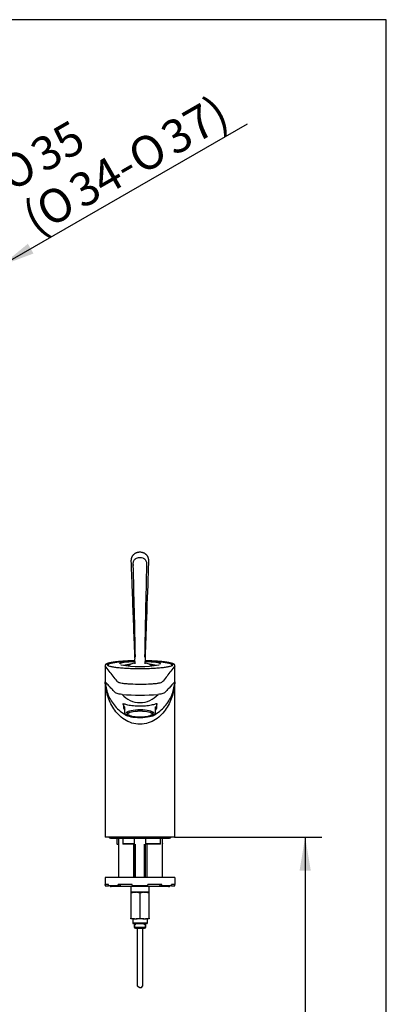
# Model space of a CAD drawing. Units: millimetres. Extents: x 7 to 203, y 5 to 291.
# Drawn here: x 137 to 203, y 115 to 291 of the extents above; entities that cross this region are included whole.
import ezdxf
from ezdxf.enums import TextEntityAlignment as Align

# ---------------------------------------------------------------- set-up
doc = ezdxf.new("R2010")
doc.units = ezdxf.units.MM
for name, color, linetype in [('Default', 7, 'Continuous'), ('Layer3', 7, 'Continuous'), ('Layer4', 7, 'Continuous'), ('Layer7', 7, 'Continuous'), ('Standard', 7, 'Continuous')]:
    doc.layers.add(name, color=color, linetype=linetype)
doc.styles.add('SEACAD_Arial', font='arial.ttf')
doc.styles.add('SEACAD_Solid_Edge_ANSI1_Symbols', font='semeca1.ttf')
doc.dimstyles.new('TPI_1_4', dxfattribs={"dimtxt": 6, "dimasz": 6, "dimexe": 3, "dimexo": 0, "dimgap": 1.5, "dimtad": 0, "dimtih": 1, "dimtoh": 1, "dimdec": 0, "dimlfac": 4, "dimtxsty": 'SEACAD_Arial', "dimblk1": '_SE_FILLED', "dimblk2": '_SE_FILLED', "dimsah": 1, "dimcen": 3, "dimadec": 0, "dimazin": 0, "dimtfac": 0.7, "dimtdec": 3, "dimtofl": 0, "dimtmove": 0, "dimatfit": 3, "dimfxl": 1, "dimtolj": 1, "dimarcsym": 0})

# ---------------------------------------------------------------- blocks, each defined once
blk = doc.blocks.new('DMBLK1076')
at = {"layer": 'Default', "linetype": 'Continuous'}
for points in [[(138.92, 250.94), (134.22, 247.08), (139.92, 249.2)], [(120.93, 240.59), (121.93, 238.85), (126.63, 242.71)]]:
    blk.add_hatch(color=7, dxfattribs=at).paths.add_polyline_path(points)
at = {"layer": 'Default', "color": 7, "linetype": 'Continuous'}
for p, q in [((134.22, 247.08), (178.18, 272.38)), ((116.23, 236.73), (134.22, 247.08))]:
    blk.add_line(p, q, dxfattribs=at)
for s, style, p in [('37)', 'SEACAD_Arial', (162.11, 271.78)), ('35', 'SEACAD_Arial', (138.8, 268.75)), ('O', 'SEACAD_Solid_Edge_ANSI1_Symbols', (156.18, 268.37)), ('O', 'SEACAD_Solid_Edge_ANSI1_Symbols', (132.87, 265.34)), ('34-', 'SEACAD_Arial', (145.66, 262.32)), ('O', 'SEACAD_Solid_Edge_ANSI1_Symbols', (139.73, 258.9)), ('(', 'SEACAD_Arial', (137.36, 257.54))]:
    blk.add_text(s, height=6, rotation=29.9178, dxfattribs=dict(at, style=style)).set_placement(p, align=Align.TOP_LEFT)
blk = doc.blocks.new('_SE_FILLED')
at = {"color": 0}
blk.add_line((0, 0), (-1, 0), dxfattribs=at)
blk.add_solid([(0, 0), (-1, -0.1665), (-1, 0.1665), (0, 0)], dxfattribs=at)
blk = doc.blocks.new('DMBLK1079')
at = {"layer": 'Layer3', "linetype": 'Continuous'}
for points in [[(189.5, 138.89), (188.5, 144.89), (187.5, 138.89)], [(189.5, 77.03), (187.5, 77.03), (188.5, 71.03)]]:
    blk.add_hatch(color=7, dxfattribs=at).paths.add_polyline_path(points)
at = {"layer": 'Layer3', "color": 7, "linetype": 'Continuous'}
for p, q in [((165.16, 144.89), (191.5, 144.89)), ((188.5, 144.89), (188.5, 113.06)), ((188.5, 102.86), (188.5, 71.03)), ((173.96, 71.03), (191.5, 71.03))]:
    blk.add_line(p, q, dxfattribs=at)
at = {"layer": 'Layer3', "color": 7, "linetype": 'Continuous', "style": 'SEACAD_Arial'}
blk.add_text('402', height=6, dxfattribs=at).set_placement((180.86, 110.96), align=Align.TOP_LEFT)

msp = doc.modelspace()

# ---------------------------------------------------------------- linework, layer by layer
at = {"layer": 'Default', "color": 7, "linetype": 'Continuous'}
msp.add_line((203, 5), (203, 291), dxfattribs=at)
at = {"layer": 'Layer4', "color": 7, "linetype": 'Continuous'}
for p, q in [((158.47, 128.57), (158.47, 118.27)), ((159.47, 118.27), (159.47, 128.57))]:
    msp.add_line(p, q, dxfattribs=at)
at = {"layer": 'Layer7', "color": 7, "linetype": 'Continuous'}
for p, q in [((158.47, 118.27), (158.92, 118.02)), ((158.92, 118.02), (159.24, 118.02)), ((159.24, 118.02), (159.47, 118.27))]:
    msp.add_line(p, q, dxfattribs=at)
at = {"layer": 'Standard', "color": 7, "linetype": 'Continuous'}
for p, q in [((203, 291), (6.6, 291)), ((158.01, 176.74), (158.04, 175.88)), ((159.89, 175.88), (159.92, 176.74)), ((152.72, 175.54), (152.72, 144.97)), ((153.24, 175.6), (153.24, 175.53)), ((164.69, 175.53), (164.69, 175.6)), ((165.22, 144.97), (165.22, 175.54)), ((155.99, 168.71), (155.99, 168.01)), ((156.23, 167.45), (156.23, 168.18)), ((156.23, 167.4), (156.23, 167.45)), ((156.23, 166.82), (156.23, 167.4)), ((156.72, 167.25), (156.72, 166.87)), ((161.22, 166.87), (161.22, 167.25)), ((161.71, 167.45), (161.71, 168.18)), ((161.71, 167.4), (161.71, 167.45)), ((161.71, 166.82), (161.71, 167.4)), ((161.95, 168.01), (161.95, 168.71)), ((156.34, 166.76), (156.58, 166.64)), ((161.36, 166.64), (161.6, 166.76)), ((165.16, 144.89), (152.78, 144.89)), ((165.14, 144.89), (152.79, 144.89)), ((153.72, 144.71), (164.22, 144.71)), ((154.81, 144.64), (154.81, 143.72)), ((155.12, 144.71), (155.12, 137.64)), ((155.87, 144.64), (155.87, 143.71)), ((157.98, 143.66), (157.98, 144.64)), ((159.95, 144.64), (159.95, 143.66)), ((162.65, 143.71), (162.65, 144.64)), ((162.94, 144.72), (162.94, 137.66)), ((163, 143.72), (163, 144.64)), ((154.9, 143.64), (154.88, 143.64)), ((154.9, 143.64), (155.12, 143.64)), ((155.89, 143.72), (157.92, 143.72)), ((157.98, 143.64), (155.91, 143.64)), ((157.87, 137.64), (157.87, 143.64)), ((157.97, 143.64), (157.97, 137.64)), ((158.16, 137.64), (158.16, 143.64)), ((159.78, 137.64), (159.78, 143.64)), ((162.6, 143.64), (159.96, 143.64)), ((159.97, 137.64), (159.97, 143.64)), ((160.02, 143.72), (162.65, 143.72)), ((160.19, 143.64), (160.19, 137.64)), ((165.22, 137.64), (152.72, 137.64)), ((152.72, 137.64), (152.72, 136.39)), ((165.22, 137.64), (165.22, 136.39)), ((153.33, 136.39), (152.72, 136.39)), ((152.72, 136.27), (152.72, 136.39)), ((152.84, 136.14), (153.22, 136.14)), ((153.22, 136.14), (153.33, 136.25)), ((153.33, 136.27), (153.33, 136.39)), ((155.16, 136.14), (153.44, 136.14)), ((164.09, 136.02), (153.84, 136.02)), ((157.56, 136.39), (155.08, 136.39)), ((155.08, 136.27), (155.08, 136.39)), ((155.16, 136.14), (155.39, 136.14)), ((155.31, 136.39), (155.55, 136.39)), ((155.39, 136.14), (155.55, 136.39)), ((157.34, 136.02), (157.34, 135.02)), ((157.56, 136.27), (157.56, 136.39)), ((160.35, 136.14), (157.59, 136.14)), ((162.86, 136.39), (160.37, 136.39)), ((160.37, 136.27), (160.37, 136.39)), ((160.59, 135.02), (160.59, 136.02)), ((162.39, 136.39), (162.63, 136.39)), ((162.39, 136.39), (162.55, 136.14)), ((162.55, 136.14), (162.78, 136.14)), ((164.5, 136.14), (162.78, 136.14)), ((162.86, 136.27), (162.86, 136.39)), ((165.22, 136.39), (164.61, 136.39)), ((164.61, 136.27), (164.61, 136.39)), ((164.61, 136.25), (164.72, 136.14)), ((164.72, 136.14), (165.09, 136.14)), ((165.22, 136.27), (165.22, 136.39)), ((157.34, 135.02), (157.34, 134.9)), ((158.01, 135.02), (157.34, 135.02)), ((157.34, 134.9), (157.39, 134.9)), ((157.34, 134.9), (157.34, 130.39)), ((157.39, 130.39), (157.39, 134.9)), ((158.3, 135.02), (158.01, 135.02)), ((158.01, 135.02), (158.3, 135.02)), ((158.6, 135.02), (158.3, 135.02)), ((159.34, 135.02), (158.6, 135.02)), ((158.92, 134.9), (159.02, 134.9)), ((158.92, 134.9), (158.92, 130.39)), ((159.02, 130.39), (159.02, 134.9)), ((159.63, 135.02), (159.34, 135.02)), ((159.93, 135.02), (159.63, 135.02)), ((159.63, 135.02), (159.93, 135.02)), ((160.59, 135.02), (159.93, 135.02)), ((160.55, 134.9), (160.59, 134.9)), ((160.55, 134.9), (160.55, 130.39)), ((160.59, 134.9), (160.59, 135.02)), ((160.59, 130.39), (160.59, 134.9)), ((157.34, 130.27), (157.34, 130.39)), ((157.34, 130.39), (157.39, 130.39)), ((158.01, 130.27), (157.34, 130.27)), ((157.66, 130.27), (157.66, 129.54)), ((158.01, 130.27), (158.3, 130.27)), ((159.63, 130.27), (158.3, 130.27)), ((158.92, 130.39), (159.02, 130.39)), ((159.63, 130.27), (159.93, 130.27)), ((160.59, 130.27), (159.93, 130.27)), ((160.28, 129.54), (160.28, 130.27)), ((160.55, 130.39), (160.59, 130.39)), ((160.59, 130.39), (160.59, 130.27)), ((157.66, 129.54), (160.28, 129.54)), ((157.66, 129.54), (157.75, 129.39)), ((160.19, 129.39), (157.75, 129.39)), ((157.97, 129.39), (157.97, 129.19)), ((157.97, 129.19), (157.98, 129.19)), ((157.98, 129.19), (157.98, 128.76)), ((157.98, 128.76), (157.98, 129.19)), ((157.98, 128.76), (159.96, 128.76)), ((158.17, 128.57), (157.98, 128.76)), ((158.16, 129.19), (158.16, 129.39)), ((159.77, 128.57), (158.17, 128.57)), ((159.96, 128.76), (159.77, 128.57)), ((159.78, 129.19), (159.78, 129.39)), ((159.96, 129.19), (159.97, 129.19)), ((159.96, 128.76), (159.96, 129.19)), ((159.96, 129.19), (159.96, 128.76)), ((159.97, 129.19), (159.97, 129.39)), ((160.19, 129.39), (160.28, 129.54))]:
    msp.add_line(p, q, dxfattribs=at)
for centre, radius, start, end in [((157.83, 193.95), 0.416, 258.728, 273.3944), ((-1328.55, 150.25), 1486.93, 1.0336, 1.66842), ((1656.58, 152.59), 1496.99, 178.43259, 179.06314), ((160.07, 193.94), 0.413, 266.6682, 281.4322), ((13388.52, 673.08), 13239.82, 182.138398, 182.146353), ((-12463.48, 628.79), 12631.49, 357.951269, 357.956691), ((158.97, 135.64), 40.73, 91.3283, 94.5805), ((274.41, 181.41), 116.49, 182.0612, 182.295), ((158.97, 135.64), 40.73, 85.4077, 88.6835), ((-272.53, 192.64), 432.75, 357.894, 357.9571), ((158.97, 196.19), 20.81, 260.5829, 279.3627), ((157.65, 169.79), 5.98, 93.7525, 105.8784), ((158.97, 171.44), 4.63, 101.5934, 119.3221), ((158.97, 171.44), 4.63, 60.6926, 78.5069), ((160.5, 170.84), 4.92, 73.196, 87.9017), ((158.97, 173.18), 4.26, 220.9374, 319.0622), ((158.97, 214.24), 43.97, 265.8055, 274.194), ((152.79, 144.97), 0.075, 179.4489, 270), ((153.72, 145.08), 0.375, 210, 270), ((154.56, 144.64), 0.25, 0, 14.4775), ((155.62, 144.64), 0.25, 0, 14.4775), ((158.23, 144.64), 0.25, 164.8807, 180), ((159.7, 144.64), 0.25, 0, 15.1193), ((162.9, 144.64), 0.25, 165.5225, 180), ((163.25, 144.64), 0.25, 165.5225, 180), ((164.22, 145.08), 0.375, 270, 330), ((165.14, 144.97), 0.075, 270, 0.6953), ((157.02, 145.83), 3.06, 223.7385, 225.7176), ((152.84, 136.27), 0.125, 180, 270), ((153.84, 136.27), 0.25, 210, 270), ((164.09, 136.27), 0.25, 270, 330), ((165.09, 136.27), 0.125, 270, 0), ((158.22, 132.4), 2.63, 94.5205, 108.2971), ((158.1, 132.4), 2.63, 71.7081, 85.4743), ((158.97, 141.2), 6.19, 266.6117, 273.3883), ((159.84, 132.4), 2.63, 94.5205, 108.2971), ((159.72, 132.4), 2.63, 71.7081, 85.4743), ((158.22, 132.89), 2.63, 251.7029, 265.4795), ((158.1, 132.89), 2.63, 274.5257, 288.2919), ((159.84, 132.89), 2.63, 251.7029, 265.4795), ((159.72, 132.89), 2.63, 274.5257, 288.2919)]:
    msp.add_arc(centre, radius, start, end, dxfattribs=at)
for centre, major_axis, ratio, start_param, end_param in [((158.97, 175.67), (-5.66, 0), 0.121869, -0.958173, -0.39608), ((158.98, 175.82), (-3.69, 0), 0.121869, 4.968053, 6.283185), ((158.98, 175.81), (-3.6, 0), 0.121869, 4.974085, 6.283185), ((158.97, 175.82), (3.69, 0), 0.121869, 0, 1.315133), ((158.97, 175.81), (3.6, 0), 0.121869, 0, 1.309101), ((158.97, 175.67), (-5.66, 0), 0.121869, 3.544299, 4.098299), ((158.97, 175.6), (5.73, 0), 0.121869, 3.139805, 3.141593), ((158.97, 175.81), (3.6, 0), 0.121869, 3.472203, 3.485691), ((158.97, 175.25), (-3.17, 0), 0.121869, 3.954907, 3.964309), ((158.97, 175.81), (3.6, 0), 0.121869, -0.344098, -0.340191), ((158.97, 166.34), (2.96, -1.74), 0.194963, 2.851774, 3.659426), ((158.97, 166.96), (2.52, 0), 0.258819, 0, 4.146114), ((158.97, 166.34), (-2.96, -1.74), 0.194963, 2.623759, 3.431411), ((158.97, 167.11), (2.96, 0), 0.258819, 3.530354, 3.624213), ((158.97, 166.96), (2.7, 0), 0.258819, 3.40125, 6.043682), ((158.97, 166.96), (2.52, 0), 0.258819, 5.278664, 6.283185), ((158.97, 167.11), (2.96, 0), 0.258819, -0.48262, -0.388761), ((153.44, 136.27), (0, -0.125), 0.902585, 4.712389, 6.283185), ((155.16, 136.27), (0, 0.125), 0.622515, 1.570796, 3.141593), ((157.59, 136.27), (0, -0.125), 0.224951, 4.712389, 6.283185), ((160.35, 136.27), (0, 0.125), 0.224951, 3.141593, 4.712389), ((162.78, 136.27), (0, -0.125), 0.622515, 0, 1.570796), ((164.5, 136.27), (0, 0.125), 0.902585, 3.141593, 4.712389)]:
    msp.add_ellipse(centre, major_axis=major_axis, ratio=ratio, start_param=start_param, end_param=end_param, dxfattribs=at)
for major_axis in [(2.25, 0), (2.17, 0)]:
    msp.add_ellipse((158.97, 166.87), major_axis=major_axis, ratio=0.258819, dxfattribs=at)
for points, knots in [([(160.54, 193.99), (160.54, 194.06), (160.54, 194.16), (160.54, 194.32), (160.53, 194.46), (160.51, 194.58), (160.49, 194.7), (160.45, 194.81), (160.41, 194.92), (160.36, 195.03), (160.29, 195.13), (160.22, 195.23), (160.14, 195.32), (160.05, 195.4), (159.96, 195.48), (159.86, 195.55), (159.75, 195.61), (159.64, 195.66), (159.52, 195.71), (159.4, 195.74), (159.27, 195.77), (159.14, 195.79), (159.01, 195.8), (158.87, 195.8), (158.74, 195.79), (158.6, 195.77), (158.47, 195.74), (158.35, 195.7), (158.23, 195.65), (158.11, 195.59), (158, 195.52), (157.9, 195.45), (157.81, 195.37), (157.73, 195.28), (157.65, 195.19), (157.58, 195.09), (157.52, 194.99), (157.47, 194.88), (157.43, 194.76), (157.4, 194.65), (157.38, 194.52), (157.36, 194.4), (157.35, 194.26), (157.35, 194.12), (157.35, 194.04), (157.36, 193.99)], [0, 0, 0, 0, 0.033224, 0.061553, 0.086922, 0.110077, 0.131712, 0.152455, 0.17443, 0.196238, 0.218207, 0.2403, 0.262476, 0.284681, 0.306861, 0.328982, 0.350839, 0.372956, 0.395658, 0.418714, 0.442106, 0.465787, 0.489686, 0.513714, 0.537765, 0.561805, 0.585702, 0.609389, 0.632827, 0.655995, 0.678899, 0.701566, 0.72405, 0.745452, 0.766947, 0.788677, 0.810666, 0.832922, 0.855435, 0.878177, 0.900917, 0.923462, 0.949142, 0.977096, 1, 1, 1, 1]), ([(157.36, 193.99), (157.41, 192.62), (157.58, 188.14), (157.78, 182.78), (157.91, 179.25), (157.92, 179.06)], [0, 0, 0, 0, 0.251149, 0.96542, 1, 1, 1, 1]), ([(157.75, 193.54), (157.75, 193.62), (157.74, 193.79), (157.77, 194.04), (157.85, 194.28), (157.98, 194.46), (158.11, 194.59), (158.27, 194.7), (158.54, 194.83), (158.97, 194.9), (159.37, 194.83), (159.64, 194.7), (159.78, 194.6), (159.92, 194.46), (160.05, 194.28), (160.13, 194.05), (160.16, 193.79), (160.15, 193.63), (160.15, 193.54)], [0, 0, 0, 0, 0.063703, 0.125035, 0.187557, 0.250078, 0.285816, 0.321545, 0.392943, 0.500119, 0.624813, 0.674893, 0.712405, 0.749919, 0.81244, 0.874962, 0.935424, 1, 1, 1, 1]), ([(159.98, 178.41), (160.03, 179.67), (160.17, 183.6), (160.37, 189.13), (160.5, 192.92), (160.54, 193.99)], [0, 0, 0, 0, 0.219834, 0.811706, 1, 1, 1, 1]), ([(158.02, 176.4), (157.97, 176.4), (157.84, 176.4), (157.62, 176.39), (157.38, 176.38), (157.13, 176.38), (156.89, 176.37), (156.66, 176.35), (156.43, 176.34), (156.2, 176.33), (155.98, 176.31), (155.76, 176.3), (155.54, 176.28), (155.34, 176.26), (155.14, 176.25), (154.94, 176.23), (154.75, 176.21), (154.57, 176.18), (154.4, 176.16), (154.23, 176.14), (154.07, 176.11), (153.92, 176.09), (153.78, 176.06), (153.65, 176.04), (153.52, 176.01), (153.4, 175.98), (153.29, 175.95), (153.2, 175.92), (153.1, 175.89), (153.02, 175.85), (152.95, 175.82), (152.88, 175.78), (152.83, 175.74), (152.78, 175.7), (152.75, 175.66), (152.73, 175.62), (152.72, 175.58), (152.72, 175.55), (152.72, 175.54)], [0, 0, 0, 0, 0.018049, 0.046925, 0.075801, 0.10468, 0.133562, 0.162447, 0.191335, 0.220228, 0.249126, 0.27803, 0.306941, 0.33586, 0.364789, 0.393729, 0.422683, 0.451654, 0.480644, 0.509658, 0.5387, 0.567779, 0.596902, 0.626082, 0.655334, 0.684682, 0.714155, 0.743797, 0.773675, 0.803882, 0.834555, 0.865863, 0.897868, 0.923757, 0.946152, 0.966254, 0.985077, 1, 1, 1, 1]), ([(158.97, 174.95), (158.59, 174.95), (157.82, 174.96), (156.72, 175), (155.71, 175.07), (154.82, 175.16), (154.08, 175.26), (153.54, 175.39), (153.21, 175.52), (153.1, 175.66), (153.21, 175.8), (153.54, 175.94), (154.08, 176.06), (154.82, 176.17), (155.71, 176.26), (156.72, 176.32), (157.52, 176.35), (157.96, 176.36), (158.02, 176.36)], [0, 0, 0, 0, 0.0659144, 0.1318216, 0.1977253, 0.2636435, 0.3295473, 0.3954655, 0.4613693, 0.5272875, 0.5931912, 0.6591095, 0.7250132, 0.7909315, 0.8568352, 0.9227535, 0.9886572, 1, 1, 1, 1]), ([(159.91, 176.36), (159.97, 176.36), (160.42, 176.35), (161.22, 176.32), (162.23, 176.26), (163.12, 176.17), (163.85, 176.06), (164.39, 175.94), (164.73, 175.8), (164.84, 175.66), (164.73, 175.52), (164.39, 175.39), (163.85, 175.26), (163.12, 175.16), (162.23, 175.07), (161.22, 175), (160.12, 174.96), (159.35, 174.95), (158.97, 174.95)], [0, 0, 0, 0, 0.01183, 0.077715, 0.143585, 0.20947, 0.27534, 0.341225, 0.407095, 0.47298, 0.53885, 0.604735, 0.670605, 0.73649, 0.80236, 0.868245, 0.934126, 1, 1, 1, 1]), ([(165.22, 175.54), (165.22, 175.55), (165.22, 175.57), (165.21, 175.61), (165.19, 175.65), (165.16, 175.69), (165.12, 175.73), (165.08, 175.77), (165.02, 175.81), (164.94, 175.84), (164.86, 175.88), (164.77, 175.91), (164.67, 175.94), (164.56, 175.97), (164.45, 176), (164.32, 176.03), (164.19, 176.06), (164.05, 176.08), (163.9, 176.11), (163.74, 176.13), (163.58, 176.16), (163.41, 176.18), (163.23, 176.2), (163.04, 176.22), (162.85, 176.24), (162.65, 176.26), (162.44, 176.28), (162.23, 176.3), (162.01, 176.31), (161.79, 176.33), (161.56, 176.34), (161.33, 176.35), (161.1, 176.36), (160.86, 176.37), (160.62, 176.38), (160.37, 176.39), (160.13, 176.4), (159.98, 176.4), (159.91, 176.4)], [0, 0, 0, 0, 0.012037, 0.031368, 0.051081, 0.072197, 0.095806, 0.122863, 0.153288, 0.185217, 0.216644, 0.247396, 0.277636, 0.307517, 0.337146, 0.366595, 0.395913, 0.425133, 0.454278, 0.483365, 0.512407, 0.541413, 0.57039, 0.599343, 0.628276, 0.657194, 0.686098, 0.71499, 0.743873, 0.772748, 0.801617, 0.830479, 0.859336, 0.88819, 0.91704, 0.945886, 0.974731, 1, 1, 1, 1]), ([(165.19, 175.47), (164.72, 174.86), (164.26, 174.27), (163.56, 173.37), (163.32, 173.07), (163.03, 172.7), (162.98, 172.63), (162.78, 172.49), (162.61, 172.42), (162.12, 172.34), (161.92, 172.31), (161.45, 172.27), (161.2, 172.25), (160.38, 172.19), (159.75, 172.17), (158.48, 172.17), (157.84, 172.18), (156.98, 172.23), (156.71, 172.25), (156.22, 172.29), (155.99, 172.32), (155.62, 172.37), (155.48, 172.4), (155.25, 172.46), (155.17, 172.49), (154.98, 172.59), (154.93, 172.67), (154.64, 173.04), (154.4, 173.35), (153.69, 174.25), (153.22, 174.86), (152.75, 175.47)], [0, 0, 0, 0, 0.25, 0.25, 0.375, 0.375, 0.40625, 0.40625, 0.4375, 0.4375, 0.453125, 0.453125, 0.46875, 0.46875, 0.5, 0.5, 0.53125, 0.53125, 0.546875, 0.546875, 0.5625, 0.5625, 0.578125, 0.578125, 0.59375, 0.59375, 0.625, 0.625, 0.75, 0.75, 1, 1, 1, 1]), ([(153.73, 175.93), (153.73, 175.93), (153.7, 175.92), (153.63, 175.9), (153.55, 175.87), (153.48, 175.84), (153.41, 175.81), (153.36, 175.78), (153.31, 175.74), (153.28, 175.7), (153.26, 175.67), (153.25, 175.63), (153.25, 175.61), (153.25, 175.6)], [0, 0, 0, 0, 0.0066, 0.116719, 0.227463, 0.339092, 0.451979, 0.566576, 0.682997, 0.779711, 0.865112, 0.943624, 1, 1, 1, 1]), ([(155.85, 175.59), (155.85, 175.59), (155.84, 175.59), (155.84, 175.59), (155.84, 175.59)], [0, 0, 0, 0, 0.476661, 1, 1, 1, 1]), ([(158.04, 175.88), (158.04, 175.88), (158.04, 175.87), (158.04, 175.87), (158.04, 175.87), (158.04, 175.87)], [0, 0, 0, 0, 0.250397, 0.766264, 1, 1, 1, 1]), ([(159.89, 175.87), (159.89, 175.87), (159.89, 175.87), (159.89, 175.88), (159.89, 175.88), (159.89, 175.88)], [0, 0, 0, 0, 0.336425, 0.844696, 1, 1, 1, 1]), ([(164.69, 175.6), (164.69, 175.61), (164.69, 175.63), (164.68, 175.66), (164.66, 175.7), (164.63, 175.73), (164.6, 175.77), (164.54, 175.8), (164.48, 175.83), (164.41, 175.87), (164.33, 175.9), (164.25, 175.92), (164.21, 175.93), (164.19, 175.94)], [0, 0, 0, 0, 0.04675, 0.124888, 0.205182, 0.292818, 0.391539, 0.50063, 0.613954, 0.725974, 0.836248, 0.945192, 1, 1, 1, 1]), ([(155.75, 170.39), (155.56, 170.41), (155.38, 170.43), (155.1, 170.47), (154.98, 170.5), (154.71, 170.57), (154.63, 170.62), (154.52, 170.72), (154.49, 170.77), (154.4, 170.86), (154.35, 170.91), (154.13, 171.15), (153.95, 171.33), (153.6, 171.71), (153.43, 171.9), (153.17, 172.19), (153.08, 172.28), (152.91, 172.47), (152.82, 172.56), (152.74, 172.66)], [0, 0, 0, 0, 0.03125, 0.03125, 0.0625, 0.0625, 0.125, 0.125, 0.1875, 0.1875, 0.25, 0.25, 0.5, 0.5, 0.75, 0.75, 0.875, 0.875, 1, 1, 1, 1]), ([(152.74, 172.66), (152.75, 172.48), (152.77, 172.29), (152.82, 171.93), (152.85, 171.75), (152.97, 171.21), (153.07, 170.85), (153.46, 169.81), (153.83, 169.12), (154.81, 167.88), (155.44, 167.3), (156.22, 166.86), (156.22, 166.86), (156.22, 166.86)], [0, 0, 0, 0, 0.083294, 0.083294, 0.166589, 0.166589, 0.333177, 0.333177, 0.666355, 0.666355, 0.999532, 0.999532, 1, 1, 1, 1]), ([(165.2, 172.66), (165.19, 172.45), (165.17, 172.24), (165.12, 171.82), (165.09, 171.61), (164.99, 170.99), (164.89, 170.58), (164.64, 169.78), (164.49, 169.38), (164.13, 168.59), (163.91, 168.21), (163.18, 167.11), (162.55, 166.42), (161.36, 165.65), (160.92, 165.43), (159.99, 165.13), (159.48, 165.04), (158.47, 165.04), (157.97, 165.12), (157.02, 165.42), (156.59, 165.64), (155.79, 166.16), (155.44, 166.46), (154.81, 167.11), (154.52, 167.46), (154.03, 168.2), (153.82, 168.58), (153.46, 169.36), (153.3, 169.76), (153.05, 170.58), (152.95, 170.99), (152.84, 171.61), (152.81, 171.82), (152.77, 172.24), (152.75, 172.45), (152.74, 172.66)], [0, 0, 0, 0, 0.03125, 0.03125, 0.0625, 0.0625, 0.125, 0.125, 0.1875, 0.1875, 0.25, 0.25, 0.375, 0.375, 0.4375, 0.4375, 0.5, 0.5, 0.5625, 0.5625, 0.625, 0.625, 0.6875, 0.6875, 0.75, 0.75, 0.8125, 0.8125, 0.875, 0.875, 0.9375, 0.9375, 0.96875, 0.96875, 1, 1, 1, 1]), ([(161.72, 166.86), (162.1, 167.08), (162.46, 167.33), (163.09, 167.88), (163.36, 168.18), (163.86, 168.8), (164.08, 169.13), (164.45, 169.8), (164.6, 170.14), (164.86, 170.84), (164.97, 171.2), (165.08, 171.74), (165.12, 171.92), (165.17, 172.29), (165.19, 172.47), (165.2, 172.66)], [0, 0, 0, 0, 0.165677, 0.165677, 0.332546, 0.332546, 0.499415, 0.499415, 0.666284, 0.666284, 0.833153, 0.833153, 0.916587, 0.916587, 1, 1, 1, 1]), ([(165.2, 172.66), (164.86, 172.28), (164.51, 171.9), (163.98, 171.33), (163.81, 171.15), (163.59, 170.91), (163.54, 170.86), (163.45, 170.76), (163.42, 170.72), (163.31, 170.62), (163.23, 170.57), (162.95, 170.5), (162.83, 170.47), (162.55, 170.43), (162.38, 170.41), (162.18, 170.39)], [0, 0, 0, 0, 0.5, 0.5, 0.75, 0.75, 0.8125, 0.8125, 0.875, 0.875, 0.9375, 0.9375, 0.96875, 0.96875, 1, 1, 1, 1]), ([(162.03, 168.68), (162.03, 168.74), (161.95, 168.72), (161.65, 168.63), (161.44, 168.56), (160.9, 168.43), (160.57, 168.37), (159.84, 168.29), (159.43, 168.27), (158.81, 168.26), (158.6, 168.27), (158.2, 168.29), (158, 168.3), (157.43, 168.36), (157.1, 168.41), (156.54, 168.54), (156.32, 168.61), (156.01, 168.71), (155.92, 168.74), (155.9, 168.66), (155.93, 168.6), (155.98, 168.51)], [0, 0, 0, 0, 0.116013, 0.116013, 0.232026, 0.232026, 0.34804, 0.34804, 0.464053, 0.464053, 0.522059, 0.522059, 0.580066, 0.580066, 0.696079, 0.696079, 0.812092, 0.812092, 0.928105, 0.928105, 1, 1, 1, 1]), ([(155.89, 143.72), (155.88, 143.72), (155.87, 143.72), (155.87, 143.71), (155.87, 143.7), (155.88, 143.68), (155.9, 143.66), (155.91, 143.64)], [0, 0, 0, 0, 0.25, 0.25, 0.5, 0.5, 1, 1, 1, 1]), ([(157.98, 143.64), (157.99, 143.66), (157.98, 143.68), (157.97, 143.7), (157.96, 143.71), (157.94, 143.72), (157.93, 143.72), (157.92, 143.72)], [0, 0, 0, 0, 0.5, 0.5, 0.75, 0.75, 1, 1, 1, 1]), ([(160.02, 143.72), (160.01, 143.72), (159.99, 143.72), (159.98, 143.71), (159.97, 143.7), (159.95, 143.68), (159.95, 143.66), (159.96, 143.64)], [0, 0, 0, 0, 0.25, 0.25, 0.5, 0.5, 1, 1, 1, 1]), ([(162.6, 143.64), (162.62, 143.66), (162.63, 143.68), (162.65, 143.7), (162.65, 143.71), (162.66, 143.72), (162.65, 143.72), (162.65, 143.72)], [0, 0, 0, 0, 0.5, 0.5, 0.75, 0.75, 1, 1, 1, 1]), ([(163, 143.72), (163, 143.72), (163, 143.71), (162.99, 143.71), (162.98, 143.7), (162.97, 143.68), (162.96, 143.67), (162.94, 143.66)], [0, 0, 0, 0, 0.192639, 0.192639, 0.509636, 0.509636, 1, 1, 1, 1])]:
    msp.add_open_spline(points, degree=3, knots=knots, dxfattribs=at)
for points in [[(153.24, 175.62), (153.22, 175.59), (153.21, 175.56), (153.21, 175.54)], [(164.73, 175.55), (164.73, 175.57), (164.72, 175.59), (164.7, 175.61)], [(161.95, 168.51), (162.01, 168.59), (162.03, 168.65), (162.03, 168.68)]]:
    msp.add_open_spline(points, degree=3, dxfattribs=at)

# ---------------------------------------------------------------- dimensions: what is measured, and where the dimension line sits
at = {"layer": 'Default', "color": 7, "linetype": 'Continuous'}
dim = msp.add_diameter_dim_2p(p1=(126.63, 242.71), p2=(134.22, 247.08), text='\\A1;%%C35 {}\\P(%%C34-%%C37)', dimstyle='TPI_1_4', override={"dimtad": 1, "dimtih": 0, "dimtoh": 0, "dimtofl": 1, "dimtmove": 1}, dxfattribs=at)
dim.commit()
dim.dimension.update_dxf_attribs({"geometry": 'DMBLK1076', "text_midpoint": (139.28, 249.99), "dimtype": 163})
at = {"layer": 'Layer3', "color": 7, "linetype": 'Continuous'}
dim = msp.add_linear_dim(base=(188.5, 71.03), p1=(165.16, 144.89), p2=(173.96, 71.03), angle=90, text='\\A1;402 {}', dimstyle='TPI_1_4', dxfattribs=at)
dim.commit()
dim.dimension.update_dxf_attribs({"geometry": 'DMBLK1079', "text_midpoint": (188.5, 107.96), "dimtype": 160})

doc.saveas('drawing.dxf')
